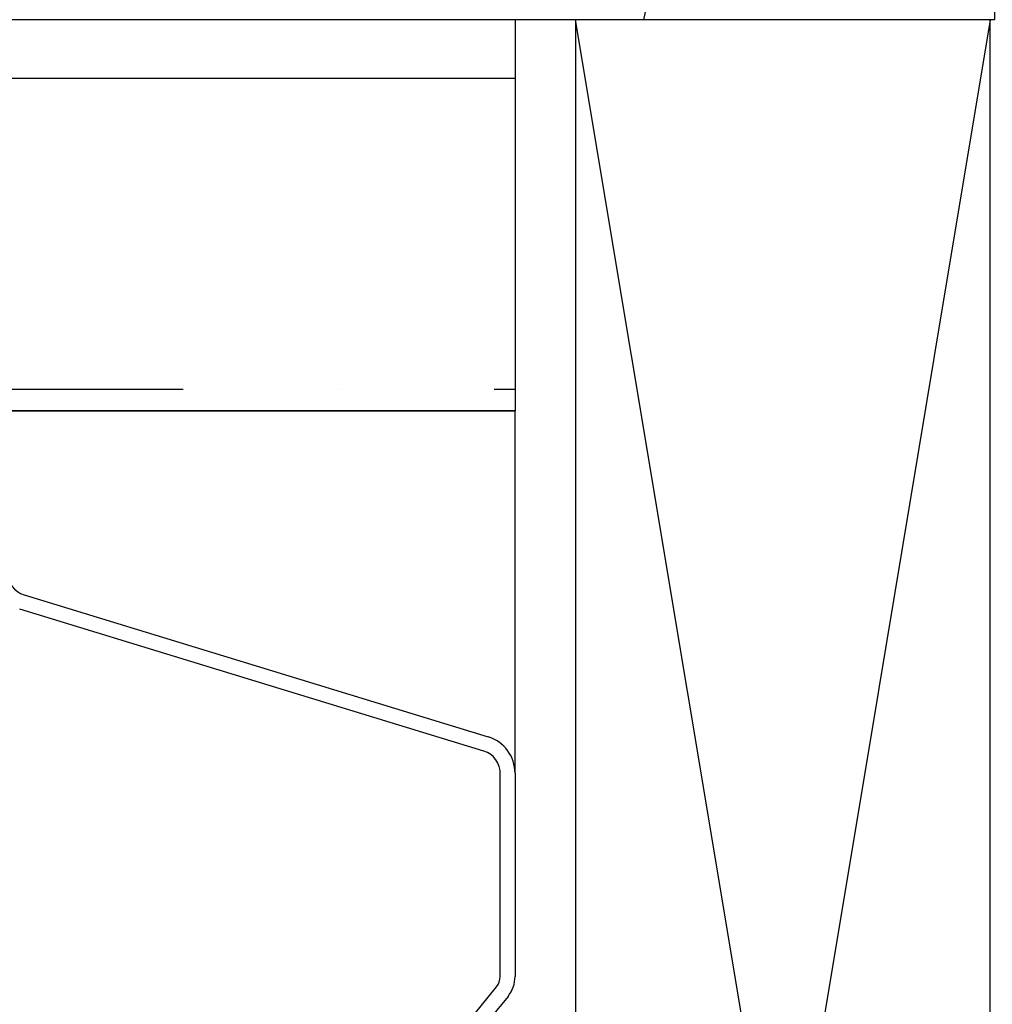
# Model space of a CAD drawing. Units: inches. Extents: x 0 to 162, y -136 to 240.
# Drawn here: x 19 to 20, y 50 to 51 of the extents above; entities that cross this region are included whole.
import ezdxf

# ---------------------------------------------------------------- set-up
doc = ezdxf.new("R2010")
doc.units = ezdxf.units.IN
doc.header["$LTSCALE"] = 0.5
doc.header["$MEASUREMENT"] = 0
doc.layers.add('Hatch', color=7, linetype='Continuous')

# ---------------------------------------------------------------- blocks, each defined once
blk = doc.blocks.new('cglass')
h = blk.add_hatch()
h.set_pattern_fill('ANSI36', scale=0.75, angle=225)
h.set_pattern_definition([(270, (-10.90419628919404, 43.03742201496327), (0.09374999999999996, -0.1640625), [0.234375, -0.046875, 0, -0.046875])])
h.paths.add_polyline_path([(-39.02049607125633, 20.5418811355566), (-38.90249607125634, 20.54188113555659), (-38.90249607125634, 21.7161522113116), (-39.02049607125633, 21.7161522113116)])
at = {"color": 7}
for p, q in [((-39.02049607125633, 20.5418811355566), (-39.02049607125633, 21.7161522113116)), ((-38.90249607125634, 20.54188113555659), (-38.90249607125634, 21.7161522113116)), ((-39.02049607125633, 20.85188113555661), (-39.02049607125633, 20.5418811355566)), ((-39.12976296335634, 20.5418811355566), (-39.02049607125633, 20.5418811355566)), ((-38.90249607125634, 20.54188113555659), (-39.02049607125633, 20.5418811355566))]:
    blk.add_line(p, q, dxfattribs=at)
at = {"color": 7, "linetype": 'Continuous'}
for p, q in [((-39.12305262432992, 20.5513208948566), (-39.08027451722991, 20.6912417783566)), ((-39.07597397802991, 20.6899397444566), (-39.11875208512991, 20.55001886095661)), ((-39.20250415114313, 20.5542535764566), (-39.19419498894314, 20.5475009035566)), ((-39.19703303004313, 20.5440086946566), (-39.20534219224314, 20.5507613675566)), ((-39.19104160994314, 20.5463811355566), (-39.13005608392992, 20.5463811355566)), ((-39.12974958982991, 20.54188113555661), (-39.19104160994314, 20.54188113555661))]:
    blk.add_line(p, q, dxfattribs=at)
for centre, radius, start, end in [((-39.06929607122991, 20.6878981034566), 0.0069830320888009, 90, 162.9999999999999), ((-39.12974958982991, 20.55338113555661), 0.0070067066899039, 267.4929129003001, 342.9001168185), ((-39.12974958982991, 20.55338113555661), 0.0115, 270, 342.9999999999998), ((-39.19104160994314, 20.5513811355566), 0.005, 230.8999999999999, 270), ((-39.19104160994314, 20.5513811355566), 0.0095, 230.8999999999999, 270)]:
    blk.add_arc(centre, radius, start, end, dxfattribs=at)

msp = doc.modelspace()

# ---------------------------------------------------------------- hatches: boundary and pattern name
at = {"layer": 'Hatch'}
h = msp.add_hatch(dxfattribs=at)
h.set_pattern_fill('HWOD20E1', scale=0.05, angle=90, pattern_type=2)
h.set_pattern_definition([(104.03624344, (65.6756127200577, 59.94395614246908), (-2.500000046313597, 2.431200816092021e-09), [0.4123105549999999, -9.895453645000002]), (104.03624344, (65.6756127200577, 62.44395614246908), (-2.500000046313597, 2.431200816092021e-09), [0.4123105549999999, -9.895453645000002]), (104.03624344, (65.6756127200577, 64.94395614246908), (-2.500000046313597, 2.431200816092021e-09), [0.4123105549999999, -9.895453645000002]), (104.03624344, (65.6756127200577, 67.44395614246908), (-2.500000046313597, 2.431200816092021e-09), [0.4123105549999999, -9.895453645000002]), (108.434948, (65.5756127200577, 60.34395614246907), (-2.50000004730105, 4.2839706647457e-09), [0.4743416299999991, -7.431352234999985]), (108.434948, (65.5756127200577, 62.84395614246907), (-2.50000004730105, 4.2839706647457e-09), [0.4743416299999991, -7.431352234999985]), (108.434948, (65.5756127200577, 65.34395614246907), (-2.50000004730105, 4.2839706647457e-09), [0.4743416299999991, -7.431352234999985]), (111.8014087999999, (65.4256127200577, 60.79395614246907), (-2.500000031970005, -5.918601451395337e-08), [0.2692582350000001, -13.19365387]), (111.8014087999999, (65.4256127200577, 63.29395614246907), (-2.500000031970005, -5.918601451395337e-08), [0.2692582350000001, -13.19365387]), (111.8014087999999, (65.4256127200577, 65.79395614246907), (-2.500000031970005, -5.918601451395337e-08), [0.2692582350000001, -13.19365387]), (111.8014087999999, (65.4256127200577, 68.29395614246907), (-2.500000031970005, -5.918601451395337e-08), [0.2692582350000001, -13.19365387]), (111.8014087999999, (65.4256127200577, 70.79395614246907), (-2.500000031970005, -5.918601451395337e-08), [0.2692582350000001, -13.19365387]), (153.4349518, (65.3256127200577, 61.04395614246907), (-2.499999942421486, -4.269287787974312e-08), [0.1118034, -5.478366470000001]), (180, (65.22561272005768, 61.09395614246907), (-3.061616997868383e-16, -2.5), [0.1, -2.4]), (243.4349518, (65.12561272005769, 61.09395614246907), (-2.500000069877369, 1.272482810431385e-07), [0.1118034, -5.478366470000001]), (243.4349518, (65.12561272005769, 63.59395614246907), (-2.500000069877369, 1.272482810431385e-07), [0.1118034, -5.478366470000001]), (180, (65.0756127200577, 60.99395614246907), (-3.061616997868383e-16, -2.5), [0.1, -2.4]), (135, (64.97561272005768, 60.99395614246907), (-2.500000002875989, 3.307165340095478e-16), [0.070710675, -3.46482315]), (135, (64.9256127200577, 61.04395614246907), (-2.500000002875989, 3.307165340095478e-16), [0.070710675, -3.46482315]), (180, (64.87561272005769, 61.09395614246907), (-3.061616997868383e-16, -2.5), [0.05, -2.45]), (236.3099365, (64.8256127200577, 61.09395614246907), (-2.500000069709178, -1.465447514693763e-07), [0.18027756, -8.833600615]), (236.3099365, (64.8256127200577, 63.59395614246907), (-2.500000069709178, -1.465447514693763e-07), [0.18027756, -8.833600615]), (236.3099365, (64.8256127200577, 66.09395614246908), (-2.500000069709178, -1.465447514693763e-07), [0.18027756, -8.833600615]), (258.6900787, (64.72561272005768, 60.94395614246908), (-2.499999950190034, -2.702619197127077e-07), [0.2549509765, -12.49259796]), (258.6900787, (64.72561272005768, 63.44395614246908), (-2.499999950190034, -2.702619197127077e-07), [0.2549509765, -12.49259796]), (258.6900787, (64.72561272005768, 65.94395614246908), (-2.499999950190034, -2.702619197127077e-07), [0.2549509765, -12.49259796]), (258.6900787, (64.72561272005768, 68.44395614246908), (-2.499999950190034, -2.702619197127077e-07), [0.2549509765, -12.49259796]), (258.6900787, (64.72561272005768, 70.94395614246908), (-2.499999950190034, -2.702619197127077e-07), [0.2549509765, -12.49259796]), (261.8698883, (64.6756127200577, 60.69395614246908), (-2.500000021048623, 2.66438731986044e-07), [0.3535533904999975, -17.32411651499984]), (261.8698883, (64.6756127200577, 63.19395614246908), (-2.500000021048623, 2.66438731986044e-07), [0.3535533904999975, -17.32411651499984]), (261.8698883, (64.6756127200577, 65.69395614246908), (-2.500000021048623, 2.66438731986044e-07), [0.3535533904999975, -17.32411651499984]), (261.8698883, (64.6756127200577, 68.19395614246908), (-2.500000021048623, 2.66438731986044e-07), [0.3535533904999975, -17.32411651499984]), (261.8698883, (64.6756127200577, 70.69395614246908), (-2.500000021048623, 2.66438731986044e-07), [0.3535533904999975, -17.32411651499984]), (261.8698883, (64.6756127200577, 73.19395614246908), (-2.500000021048623, 2.66438731986044e-07), [0.3535533904999975, -17.32411651499984]), (261.8698883, (64.6756127200577, 75.69395614246908), (-2.500000021048623, 2.66438731986044e-07), [0.3535533904999975, -17.32411651499984]), (262.8749847, (64.62561272005769, 60.34395614246907), (-2.500000076188786, -2.468107010113688e-08), [0.4031128885, -19.752531433]), (262.8749847, (64.62561272005769, 62.84395614246907), (-2.500000076188786, -2.468107010113688e-08), [0.4031128885, -19.752531433]), (262.8749847, (64.62561272005769, 65.34395614246907), (-2.500000076188786, -2.468107010113688e-08), [0.4031128885, -19.752531433]), (262.8749847, (64.62561272005769, 67.84395614246908), (-2.500000076188786, -2.468107010113688e-08), [0.4031128885, -19.752531433]), (262.8749847, (64.62561272005769, 70.34395614246908), (-2.500000076188786, -2.468107010113688e-08), [0.4031128885, -19.752531433]), (262.8749847, (64.62561272005769, 72.84395614246908), (-2.500000076188786, -2.468107010113688e-08), [0.4031128885, -19.752531433]), (262.8749847, (64.62561272005769, 75.34395614246908), (-2.500000076188786, -2.468107010113688e-08), [0.4031128885, -19.752531433]), (262.8749847, (64.62561272005769, 77.84395614246908), (-2.500000076188786, -2.468107010113688e-08), [0.4031128885, -19.752531433]), (110.8544579, (66.0256127200577, 59.94395614246908), (-2.500000065386971, -1.237700291380709e-08), [1.12361021, -55.05690307500001]), (110.8544579, (66.0256127200577, 62.44395614246908), (-2.500000065386971, -1.237700291380709e-08), [1.12361021, -55.05690307500001]), (110.8544579, (66.0256127200577, 64.94395614246908), (-2.500000065386971, -1.237700291380709e-08), [1.12361021, -55.05690307500001]), (110.8544579, (66.0256127200577, 67.44395614246908), (-2.500000065386971, -1.237700291380709e-08), [1.12361021, -55.05690307500001]), (110.8544579, (66.0256127200577, 69.94395614246908), (-2.500000065386971, -1.237700291380709e-08), [1.12361021, -55.05690307500001]), (110.8544579, (66.0256127200577, 72.44395614246908), (-2.500000065386971, -1.237700291380709e-08), [1.12361021, -55.05690307500001]), (110.8544579, (66.0256127200577, 74.94395614246908), (-2.500000065386971, -1.237700291380709e-08), [1.12361021, -55.05690307500001]), (110.8544579, (66.0256127200577, 77.44395614246908), (-2.500000065386971, -1.237700291380709e-08), [1.12361021, -55.05690307500001]), (110.8544579, (66.0256127200577, 79.94395614246908), (-2.500000065386971, -1.237700291380709e-08), [1.12361021, -55.05690307500001]), (110.8544579, (66.0256127200577, 82.44395614246908), (-2.500000065386971, -1.237700291380709e-08), [1.12361021, -55.05690307500001]), (110.8544579, (66.0256127200577, 84.94395614246908), (-2.500000065386971, -1.237700291380709e-08), [1.12361021, -55.05690307500001]), (110.8544579, (66.0256127200577, 87.44395614246908), (-2.500000065386971, -1.237700291380709e-08), [1.12361021, -55.05690307500001]), (110.8544579, (66.0256127200577, 89.94395614246908), (-2.500000065386971, -1.237700291380709e-08), [1.12361021, -55.05690307500001]), (110.8544579, (66.0256127200577, 92.44395614246905), (-2.500000065386971, -1.237700291380709e-08), [1.12361021, -55.05690307500001]), (110.8544579, (66.0256127200577, 94.94395614246905), (-2.500000065386971, -1.237700291380709e-08), [1.12361021, -55.05690307500001]), (110.8544579, (66.0256127200577, 97.44395614246905), (-2.500000065386971, -1.237700291380709e-08), [1.12361021, -55.05690307500001]), (110.8544579, (66.0256127200577, 99.94395614246905), (-2.500000065386971, -1.237700291380709e-08), [1.12361021, -55.05690307500001]), (110.8544579, (66.0256127200577, 102.443956142469), (-2.500000065386971, -1.237700291380709e-08), [1.12361021, -55.05690307500001]), (110.8544579, (66.0256127200577, 104.943956142469), (-2.500000065386971, -1.237700291380709e-08), [1.12361021, -55.05690307500001]), (110.8544579, (66.0256127200577, 107.443956142469), (-2.500000065386971, -1.237700291380709e-08), [1.12361021, -55.05690307500001]), (110.8544579, (66.0256127200577, 109.943956142469), (-2.500000065386971, -1.237700291380709e-08), [1.12361021, -55.05690307500001]), (113.9624901, (65.62561272005769, 60.99395614246907), (-2.500000040665602, -8.92119644181533e-08), [0.492442895, -24.129701235]), (113.9624901, (65.62561272005769, 63.49395614246907), (-2.500000040665602, -8.92119644181533e-08), [0.492442895, -24.129701235]), (113.9624901, (65.62561272005769, 65.99395614246906), (-2.500000040665602, -8.92119644181533e-08), [0.492442895, -24.129701235]), (113.9624901, (65.62561272005769, 68.49395614246906), (-2.500000040665602, -8.92119644181533e-08), [0.492442895, -24.129701235]), (113.9624901, (65.62561272005769, 70.99395614246906), (-2.500000040665602, -8.92119644181533e-08), [0.492442895, -24.129701235]), (113.9624901, (65.62561272005769, 73.49395614246906), (-2.500000040665602, -8.92119644181533e-08), [0.492442895, -24.129701235]), (113.9624901, (65.62561272005769, 75.99395614246906), (-2.500000040665602, -8.92119644181533e-08), [0.492442895, -24.129701235]), (113.9624901, (65.62561272005769, 78.49395614246909), (-2.500000040665602, -8.92119644181533e-08), [0.492442895, -24.129701235]), (113.9624901, (65.62561272005769, 80.99395614246909), (-2.500000040665602, -8.92119644181533e-08), [0.492442895, -24.129701235]), (153.4349518, (65.4256127200577, 61.44395614246908), (-2.499999942421486, -4.269287787974312e-08), [0.1118034, -5.478366470000001]), (198.4349518, (65.3256127200577, 61.49395614246907), (-2.500000063112435, -1.140881466878041e-07), [0.158113885, -7.747579954999999]), (198.4349518, (65.1756127200577, 61.44395614246908), (-2.500000063112435, -1.140881466878041e-07), [0.158113885, -7.747579954999999]), (135, (65.0256127200577, 61.39395614246907), (-2.500000002875989, 3.307165340095478e-16), [0.212132025, -3.323402025]), (161.5650482, (64.87561272005769, 61.54395614246907), (-2.500000077342687, 7.139739970117073e-08), [0.158113885, -7.747579954999999]), (225, (64.72561272005768, 61.59395614246907), (-2.500000002875989, 3.307165340095478e-16), [0.141421355, -3.394112395000001]), (233.1300964, (64.62561272005769, 61.49395614246907), (-2.499999962440924, -6.788818953792387e-09), [0.25, -12.25]), (233.1300964, (64.62561272005769, 63.99395614246907), (-2.499999962440924, -6.788818953792387e-09), [0.25, -12.25]), (233.1300964, (64.62561272005769, 66.49395614246906), (-2.499999962440924, -6.788818953792387e-09), [0.25, -12.25]), (233.1300964, (64.62561272005769, 68.99395614246906), (-2.499999962440924, -6.788818953792387e-09), [0.25, -12.25]), (260.537674, (64.47561272005768, 61.29395614246907), (-2.500000091118858, 2.599855186889799e-07), [0.3041381359999984, -14.90276794449995]), (260.537674, (64.47561272005768, 63.79395614246907), (-2.500000091118858, 2.599855186889799e-07), [0.3041381359999984, -14.90276794449995]), (260.537674, (64.47561272005768, 66.29395614246907), (-2.500000091118858, 2.599855186889799e-07), [0.3041381359999984, -14.90276794449995]), (260.537674, (64.47561272005768, 68.79395614246907), (-2.500000091118858, 2.599855186889799e-07), [0.3041381359999984, -14.90276794449995]), (260.537674, (64.47561272005768, 71.29395614246907), (-2.500000091118858, 2.599855186889799e-07), [0.3041381359999984, -14.90276794449995]), (260.537674, (64.47561272005768, 73.79395614246907), (-2.500000091118858, 2.599855186889799e-07), [0.3041381359999984, -14.90276794449995]), (251.5650482, (64.4256127200577, 60.99395614246907), (-2.500000047301044, 1.615223126559628e-07), [0.4743416299999975, -7.43135223499996]), (251.5650482, (64.4256127200577, 63.49395614246907), (-2.500000047301044, 1.615223126559628e-07), [0.4743416299999975, -7.43135223499996]), (251.5650482, (64.4256127200577, 65.99395614246906), (-2.500000047301044, 1.615223126559628e-07), [0.4743416299999975, -7.43135223499996]), (260.537674, (64.2756127200577, 60.54395614246907), (-2.500000091118858, 2.599855186889799e-07), [0.608276269999997, -14.59862975999995]), (260.537674, (64.2756127200577, 63.04395614246907), (-2.500000091118858, 2.599855186889799e-07), [0.608276269999997, -14.59862975999995]), (260.537674, (64.2756127200577, 65.54395614246907), (-2.500000091118858, 2.599855186889799e-07), [0.608276269999997, -14.59862975999995]), (260.537674, (64.2756127200577, 68.04395614246907), (-2.500000091118858, 2.599855186889799e-07), [0.608276269999997, -14.59862975999995]), (260.537674, (64.2756127200577, 70.54395614246907), (-2.500000091118858, 2.599855186889799e-07), [0.608276269999997, -14.59862975999995]), (260.537674, (64.2756127200577, 73.04395614246907), (-2.500000091118858, 2.599855186889799e-07), [0.608276269999997, -14.59862975999995]), (206.5650482, (66.2756127200577, 60.94395614246908), (-2.50000006987737, -1.272482812698839e-07), [0.1118033999999996, -5.478366469999975]), (225, (66.1756127200577, 60.89395614246907), (-2.500000002875989, 3.307165340095478e-16), [0.141421355, -3.394112395000001]), (153.4349518, (66.0756127200577, 60.79395614246907), (-2.499999942421486, -4.269287787974312e-08), [0.1118034, -5.478366470000001]), (123.6900673, (65.97561272005768, 60.84395614246907), (-2.499999911619625, 8.613150563650304e-08), [0.360555125, -8.6533233645]), (123.6900673, (65.97561272005768, 63.34395614246907), (-2.499999911619625, 8.613150563650304e-08), [0.360555125, -8.6533233645]), (123.6900673, (65.97561272005768, 65.84395614246908), (-2.499999911619625, 8.613150563650304e-08), [0.360555125, -8.6533233645]), (116.5650501, (65.7756127200577, 61.14395614246907), (-2.499999984906776, 4.476032502185642e-08), [0.4472136, -5.142956160000001]), (116.5650501, (65.7756127200577, 63.64395614246907), (-2.499999984906776, 4.476032502185642e-08), [0.4472136, -5.142956160000001]), (105.9453955, (65.5756127200577, 61.54395614246907), (-2.500000056290181, -3.522606053648653e-09), [0.364005495, -17.836268615]), (105.9453955, (65.5756127200577, 64.04395614246907), (-2.500000056290181, -3.522606053648653e-09), [0.364005495, -17.836268615]), (105.9453955, (65.5756127200577, 66.54395614246907), (-2.500000056290181, -3.522606053648653e-09), [0.364005495, -17.836268615]), (105.9453955, (65.5756127200577, 69.04395614246907), (-2.500000056290181, -3.522606053648653e-09), [0.364005495, -17.836268615]), (105.9453955, (65.5756127200577, 71.54395614246907), (-2.500000056290181, -3.522606053648653e-09), [0.364005495, -17.836268615]), (105.9453955, (65.5756127200577, 74.04395614246907), (-2.500000056290181, -3.522606053648653e-09), [0.364005495, -17.836268615]), (105.9453955, (65.5756127200577, 76.54395614246907), (-2.500000056290181, -3.522606053648653e-09), [0.364005495, -17.836268615]), (98.1301022, (65.47561272005768, 61.89395614246907), (-2.500000000825379, 6.51419156159402e-09), [0.3535533905, -17.324116515]), (98.1301022, (65.47561272005768, 64.39395614246907), (-2.500000000825379, 6.51419156159402e-09), [0.3535533905, -17.324116515]), (98.1301022, (65.47561272005768, 66.89395614246907), (-2.500000000825379, 6.51419156159402e-09), [0.3535533905, -17.324116515]), (98.1301022, (65.47561272005768, 69.3939561424691), (-2.500000000825379, 6.51419156159402e-09), [0.3535533905, -17.324116515]), (98.1301022, (65.47561272005768, 71.8939561424691), (-2.500000000825379, 6.51419156159402e-09), [0.3535533905, -17.324116515]), (98.1301022, (65.47561272005768, 74.3939561424691), (-2.500000000825379, 6.51419156159402e-09), [0.3535533905, -17.324116515]), (98.1301022, (65.47561272005768, 76.89395614246907), (-2.500000000825379, 6.51419156159402e-09), [0.3535533905, -17.324116515]), (104.03624344, (65.4256127200577, 62.24395614246907), (-2.500000046313597, 2.431200816092021e-09), [0.206155275, -10.1016090395]), (104.03624344, (65.4256127200577, 64.74395614246907), (-2.500000046313597, 2.431200816092021e-09), [0.206155275, -10.1016090395]), (104.03624344, (65.4256127200577, 67.24395614246906), (-2.500000046313597, 2.431200816092021e-09), [0.206155275, -10.1016090395]), (104.03624344, (65.4256127200577, 69.74395614246906), (-2.500000046313597, 2.431200816092021e-09), [0.206155275, -10.1016090395]), (360, (66.2756127200577, 60.94395614246908), (0, 2.5), [0.05, -2.45]), (254.7448883, (64.5756127200577, 62.44395614246908), (-2.500000057229938, -5.209627949267162e-08), [0.570087719999997, -27.9342987049999]), (254.7448883, (64.5756127200577, 64.94395614246908), (-2.500000057229938, -5.209627949267162e-08), [0.570087719999997, -27.9342987049999]), (254.7448883, (64.5756127200577, 67.44395614246908), (-2.500000057229938, -5.209627949267162e-08), [0.570087719999997, -27.9342987049999]), (254.7448883, (64.5756127200577, 69.94395614246908), (-2.500000057229938, -5.209627949267162e-08), [0.570087719999997, -27.9342987049999]), (254.7448883, (64.5756127200577, 72.44395614246908), (-2.500000057229938, -5.209627949267162e-08), [0.570087719999997, -27.9342987049999]), (254.7448883, (64.5756127200577, 74.94395614246908), (-2.500000057229938, -5.209627949267162e-08), [0.570087719999997, -27.9342987049999]), (254.7448883, (64.5756127200577, 77.44395614246908), (-2.500000057229938, -5.209627949267162e-08), [0.570087719999997, -27.9342987049999]), (254.7448883, (64.5756127200577, 79.94395614246908), (-2.500000057229938, -5.209627949267162e-08), [0.570087719999997, -27.9342987049999]), (254.7448883, (64.5756127200577, 82.44395614246908), (-2.500000057229938, -5.209627949267162e-08), [0.570087719999997, -27.9342987049999]), (254.7448883, (64.5756127200577, 84.94395614246908), (-2.500000057229938, -5.209627949267162e-08), [0.570087719999997, -27.9342987049999]), (254.7448883, (64.5756127200577, 87.44395614246908), (-2.500000057229938, -5.209627949267162e-08), [0.570087719999997, -27.9342987049999]), (249.4439545, (64.4256127200577, 61.89395614246907), (-2.499999944019943, -2.768561531386793e-07), [0.4272001750000001, -20.93280945]), (249.4439545, (64.4256127200577, 64.39395614246907), (-2.499999944019943, -2.768561531386793e-07), [0.4272001750000001, -20.93280945]), (249.4439545, (64.4256127200577, 66.89395614246907), (-2.499999944019943, -2.768561531386793e-07), [0.4272001750000001, -20.93280945]), (249.4439545, (64.4256127200577, 69.3939561424691), (-2.499999944019943, -2.768561531386793e-07), [0.4272001750000001, -20.93280945]), (249.4439545, (64.4256127200577, 71.8939561424691), (-2.499999944019943, -2.768561531386793e-07), [0.4272001750000001, -20.93280945]), (249.4439545, (64.4256127200577, 74.3939561424691), (-2.499999944019943, -2.768561531386793e-07), [0.4272001750000001, -20.93280945]), (249.4439545, (64.4256127200577, 76.89395614246907), (-2.499999944019943, -2.768561531386793e-07), [0.4272001750000001, -20.93280945]), (249.4439545, (64.4256127200577, 79.39395614246907), (-2.499999944019943, -2.768561531386793e-07), [0.4272001750000001, -20.93280945]), (225, (64.2756127200577, 61.49395614246907), (-2.500000002875989, 3.307165340095478e-16), [0.141421355, -3.394112395000001]), (180, (64.1756127200577, 61.39395614246907), (-3.061616997868383e-16, -2.5), [0.1, -2.4]), (153.4349518, (64.0756127200577, 61.39395614246907), (-2.499999942421486, -4.269287787974312e-08), [0.1118034, -5.478366470000001]), (180, (63.97561272005769, 61.44395614246908), (-3.061616997868383e-16, -2.5), [0.1, -2.4]), (180, (63.8756127200577, 61.44395614246908), (-3.061616997868383e-16, -2.5), [0.05, -2.45]), (99.46232219999999, (65.37561272005769, 59.94395614246908), (-2.499999919321929, 3.076399648125668e-08), [0.304138136, -14.9027679445]), (99.46232219999999, (65.37561272005769, 62.44395614246908), (-2.499999919321929, 3.076399648125668e-08), [0.304138136, -14.9027679445]), (99.46232219999999, (65.37561272005769, 64.94395614246908), (-2.499999919321929, 3.076399648125668e-08), [0.304138136, -14.9027679445]), (99.46232219999999, (65.37561272005769, 67.44395614246908), (-2.499999919321929, 3.076399648125668e-08), [0.304138136, -14.9027679445]), (99.46232219999999, (65.37561272005769, 69.94395614246908), (-2.499999919321929, 3.076399648125668e-08), [0.304138136, -14.9027679445]), (99.46232219999999, (65.37561272005769, 72.44395614246908), (-2.499999919321929, 3.076399648125668e-08), [0.304138136, -14.9027679445]), (111.8014087999999, (65.3256127200577, 60.24395614246907), (-2.500000031970005, -5.918601451395337e-08), [0.2692582350000001, -13.19365387]), (111.8014087999999, (65.3256127200577, 62.74395614246907), (-2.500000031970005, -5.918601451395337e-08), [0.2692582350000001, -13.19365387]), (111.8014087999999, (65.3256127200577, 65.24395614246907), (-2.500000031970005, -5.918601451395337e-08), [0.2692582350000001, -13.19365387]), (111.8014087999999, (65.3256127200577, 67.74395614246906), (-2.500000031970005, -5.918601451395337e-08), [0.2692582350000001, -13.19365387]), (111.8014087999999, (65.3256127200577, 70.24395614246906), (-2.500000031970005, -5.918601451395337e-08), [0.2692582350000001, -13.19365387]), (135, (65.22561272005768, 60.49395614246907), (-2.500000002875989, 3.307165340095478e-16), [0.141421355, -3.394112395000001]), (198.4349518, (65.12561272005769, 60.59395614246907), (-2.500000063112435, -1.140881466878041e-07), [0.158113885, -7.747579954999999]), (243.4349518, (64.97561272005768, 60.54395614246907), (-2.500000069877369, 1.272482810431385e-07), [0.2236068, -5.366563035]), (243.4349518, (64.97561272005768, 63.04395614246907), (-2.500000069877369, 1.272482810431385e-07), [0.2236068, -5.366563035]), (255.9637604, (64.87561272005769, 60.34395614246907), (-2.499999988105056, 6.285139224391553e-08), [0.2061552749999988, -10.10160903949992]), (255.9637604, (64.87561272005769, 62.84395614246907), (-2.499999988105056, 6.285139224391553e-08), [0.2061552749999988, -10.10160903949992]), (255.9637604, (64.87561272005769, 65.34395614246907), (-2.499999988105056, 6.285139224391553e-08), [0.2061552749999988, -10.10160903949992]), (255.9637604, (64.87561272005769, 67.84395614246908), (-2.499999988105056, 6.285139224391553e-08), [0.2061552749999988, -10.10160903949992]), (255.9637604, (64.8256127200577, 60.14395614246907), (-2.499999988105056, 6.285139224391553e-08), [0.2061552749999988, -10.10160903949992]), (255.9637604, (64.8256127200577, 62.64395614246907), (-2.499999988105056, 6.285139224391553e-08), [0.2061552749999988, -10.10160903949992]), (255.9637604, (64.8256127200577, 65.14395614246907), (-2.499999988105056, 6.285139224391553e-08), [0.2061552749999988, -10.10160903949992]), (255.9637604, (64.8256127200577, 67.64395614246907), (-2.499999988105056, 6.285139224391553e-08), [0.2061552749999988, -10.10160903949992]), (248.1985931, (64.1756127200577, 62.44395614246908), (-2.499999921481268, -2.725488732725679e-07), [0.2692582350000001, -13.19365387]), (248.1985931, (64.1756127200577, 64.94395614246908), (-2.499999921481268, -2.725488732725679e-07), [0.2692582350000001, -13.19365387]), (248.1985931, (64.1756127200577, 67.44395614246908), (-2.499999921481268, -2.725488732725679e-07), [0.2692582350000001, -13.19365387]), (248.1985931, (64.1756127200577, 69.94395614246908), (-2.499999921481268, -2.725488732725679e-07), [0.2692582350000001, -13.19365387]), (248.1985931, (64.1756127200577, 72.44395614246908), (-2.499999921481268, -2.725488732725679e-07), [0.2692582350000001, -13.19365387]), (243.4349518, (64.0756127200577, 62.19395614246908), (-2.500000069877369, 1.272482810431385e-07), [0.1118034, -5.478366470000001]), (243.4349518, (64.0756127200577, 64.69395614246908), (-2.500000069877369, 1.272482810431385e-07), [0.1118034, -5.478366470000001]), (225, (64.0256127200577, 62.09395614246907), (-2.500000002875989, 3.307165340095478e-16), [0.141421355, -3.394112395000001]), (180, (63.92561272005771, 61.99395614246907), (-3.061616997868383e-16, -2.5), [0.05, -2.45]), (135, (63.8756127200577, 61.99395614246907), (-2.500000002875989, 3.307165340095478e-16), [0.070710675, -3.46482315]), (255.9637604, (64.7756127200577, 62.44395614246908), (-2.499999988105056, 6.285139224391553e-08), [0.4123105549999974, -9.895453644999922]), (255.9637604, (64.7756127200577, 64.94395614246908), (-2.499999988105056, 6.285139224391553e-08), [0.4123105549999974, -9.895453644999922]), (255.9637604, (64.7756127200577, 67.44395614246908), (-2.499999988105056, 6.285139224391553e-08), [0.4123105549999974, -9.895453644999922]), (255.9637604, (64.7756127200577, 69.94395614246908), (-2.499999988105056, 6.285139224391553e-08), [0.4123105549999974, -9.895453644999922]), (251.5650482, (64.6756127200577, 62.04395614246907), (-2.500000047301044, 1.615223126559628e-07), [0.3162277699999975, -7.589466094999961]), (251.5650482, (64.6756127200577, 64.54395614246907), (-2.500000047301044, 1.615223126559628e-07), [0.3162277699999975, -7.589466094999961]), (251.5650482, (64.6756127200577, 67.04395614246907), (-2.500000047301044, 1.615223126559628e-07), [0.3162277699999975, -7.589466094999961]), (239.03623962, (64.5756127200577, 61.74395614246907), (-2.499999928465661, 1.81617348335864e-07), [0.2915475849999999, -14.285832215]), (239.03623962, (64.5756127200577, 64.24395614246907), (-2.499999928465661, 1.81617348335864e-07), [0.2915475849999999, -14.285832215]), (239.03623962, (64.5756127200577, 66.74395614246906), (-2.499999928465661, 1.81617348335864e-07), [0.2915475849999999, -14.285832215]), (239.03623962, (64.5756127200577, 69.24395614246906), (-2.499999928465661, 1.81617348335864e-07), [0.2915475849999999, -14.285832215]), (239.03623962, (64.5756127200577, 71.74395614246906), (-2.499999928465661, 1.81617348335864e-07), [0.2915475849999999, -14.285832215]), (243.4349518, (64.4256127200577, 61.49395614246907), (-2.500000069877369, 1.272482810431385e-07), [0.33541019, -5.254759598]), (243.4349518, (64.4256127200577, 63.99395614246907), (-2.500000069877369, 1.272482810431385e-07), [0.33541019, -5.254759598]), (225, (64.2756127200577, 61.19395614246908), (-2.500000002875989, 3.307165340095478e-16), [0.141421355, -3.394112395000001]), (243.4349518, (64.1756127200577, 61.09395614246907), (-2.500000069877369, 1.272482810431385e-07), [0.1118034, -5.478366470000001]), (243.4349518, (64.1756127200577, 63.59395614246907), (-2.500000069877369, 1.272482810431385e-07), [0.1118034, -5.478366470000001]), (198.4349518, (64.12561272005769, 60.99395614246907), (-2.500000063112435, -1.140881466878041e-07), [0.158113885, -7.747579954999999]), (180, (63.97561272005769, 60.94395614246908), (-3.061616997868383e-16, -2.5), [0.15, -2.35]), (285.9453888, (65.6756127200577, 62.44395614246908), (-2.500000056290165, 2.88820049807329e-07), [0.364005495, -17.836268615]), (285.9453888, (65.6756127200577, 64.94395614246908), (-2.500000056290165, 2.88820049807329e-07), [0.364005495, -17.836268615]), (285.9453888, (65.6756127200577, 67.44395614246908), (-2.500000056290165, 2.88820049807329e-07), [0.364005495, -17.836268615]), (285.9453888, (65.6756127200577, 69.94395614246908), (-2.500000056290165, 2.88820049807329e-07), [0.364005495, -17.836268615]), (285.9453888, (65.6756127200577, 72.44395614246908), (-2.500000056290165, 2.88820049807329e-07), [0.364005495, -17.836268615]), (285.9453888, (65.6756127200577, 74.94395614246908), (-2.500000056290165, 2.88820049807329e-07), [0.364005495, -17.836268615]), (285.9453888, (65.6756127200577, 77.44395614246908), (-2.500000056290165, 2.88820049807329e-07), [0.364005495, -17.836268615]), (296.5650635, (65.7756127200577, 62.09395614246907), (-2.500000069877338, -3.699838231586894e-07), [0.1118034, -5.478366470000001]), (296.5650635, (65.7756127200577, 64.59395614246907), (-2.500000069877338, -3.699838231586894e-07), [0.1118034, -5.478366470000001]), (270, (66.0256127200577, 62.44395614246908), (2.5, -4.592425496802575e-16), [0.1, -2.4]), (180, (66.3256127200577, 61.44395614246908), (-3.061616997868383e-16, -2.5), [0.15, -2.35]), (135, (66.1756127200577, 61.44395614246908), (-2.500000002875989, 3.307165340095478e-16), [0.070710675, -3.46482315]), (135, (66.12561272005769, 61.49395614246907), (-2.500000002875989, 3.307165340095478e-16), [0.141421355, -3.394112395000001]), (90, (66.0256127200577, 61.59395614246907), (-2.5, 1.530808498934192e-16), [0.15, -2.35]), (108.434948, (66.0256127200577, 61.74395614246907), (-2.50000004730105, 4.2839706647457e-09), [0.1581138849999995, -7.747579954999984]), (108.434948, (66.0256127200577, 64.24395614246907), (-2.50000004730105, 4.2839706647457e-09), [0.1581138849999995, -7.747579954999984]), (108.434948, (66.0256127200577, 66.74395614246906), (-2.50000004730105, 4.2839706647457e-09), [0.1581138849999995, -7.747579954999984]), (180, (65.97561272005768, 61.89395614246907), (-3.061616997868383e-16, -2.5), [0.1, -2.4]), (116.5650501, (65.87561272005769, 61.89395614246907), (-2.499999984906776, 4.476032502185642e-08), [0.1118034, -5.478366470000001]), (116.5650501, (65.87561272005769, 64.39395614246907), (-2.499999984906776, 4.476032502185642e-08), [0.1118034, -5.478366470000001]), (135, (66.3256127200577, 62.04395614246907), (-2.500000002875989, 3.307165340095478e-16), [0.070710675, -3.46482315]), (116.5650501, (66.2756127200577, 62.09395614246907), (-2.499999984906776, 4.476032502185642e-08), [0.1118034, -5.478366470000001]), (116.5650501, (66.2756127200577, 64.59395614246907), (-2.499999984906776, 4.476032502185642e-08), [0.1118034, -5.478366470000001]), (116.5650501, (66.22561272005768, 62.19395614246908), (-2.499999984906776, 4.476032502185642e-08), [0.1118034, -5.478366470000001]), (116.5650501, (66.22561272005768, 64.69395614246908), (-2.499999984906776, 4.476032502185642e-08), [0.1118034, -5.478366470000001]), (180, (66.1756127200577, 62.29395614246907), (-3.061616997868383e-16, -2.5), [0.05, -2.45]), (180, (66.12561272005769, 62.29395614246907), (-3.061616997868383e-16, -2.5), [0.05, -2.45]), (135, (66.0756127200577, 62.29395614246907), (-2.500000002875989, 3.307165340095478e-16), [0.070710675, -3.46482315])])
h.paths.add_polyline_path([(19.52635304491837, 51.29736796750132), (19.52635304491837, 51.26340543520284, 0.3466750480523509), (19.38928537114058, 51.12736796750129), (19.3266031741289, 51.12736796750129, 0.4142135623730778), (19.2953531741289, 51.09611796750129), (19.2953531741289, 50.96691009508052, 0.3403104038912822), (19.03943998582844, 50.73856796750131), (19.28943998582853, 50.7385679675013), (19.28943998582853, 50.7073679675013), (19.60940914827871, 50.7073679675013), (19.78535317412889, 50.7073679675013), (19.78535317412889, 51.2661179675013, 0.4142135623730766), (19.75410317412889, 51.2973679675013)])

# ---------------------------------------------------------------- linework, layer by layer
at = {"color": 7}
msp.add_lwpolyline([(19.2953531741289, 51.09611796750129), (19.2953531741289, 50.96691009508052), (19.2953531741289, 51.09611796750129, -0.414213562373095), (19.3266031741289, 51.12736796750129), (19.38928537114058, 51.12736796750129, -0.3466750480523509), (19.52635304491837, 51.26340543520284), (19.52635304491837, 51.29736796750132), (19.75410317412889, 51.2973679675013, -0.4142135623730992), (19.78535317412889, 51.2661179675013), (19.78535317412889, 50.7073679675013), (19.28943998582853, 50.7073679675013), (19.28943998582853, 50.7385679675013), (19.03943998582844, 50.73856796750131, -0.3403104038912716), (19.29535317412888, 50.96691009508052)], format="xyb", dxfattribs=at)
msp.add_lwpolyline([(19.78409217431766, 49.95736796750129), (19.78409217431766, 50.70736796750129), (19.65909217431766, 50.70736796750129), (19.65909217431766, 49.95736796750129)], close=True)
at = {"layer": 'Hatch'}
for p, q in [((19.78409217431766, 49.95736796750129), (19.65909217431766, 50.70736796750129)), ((19.78409217431766, 50.70736796750129), (19.65909217431766, 49.95736796750129))]:
    msp.add_line(p, q, dxfattribs=at)

# ---------------------------------------------------------------- block references
at = {"color": 7, "rotation": 90.00000000000001}
msp.add_blockref('cglass', (40.18273430968552, 89.60986403875764), dxfattribs=at)

doc.saveas('drawing.dxf')
